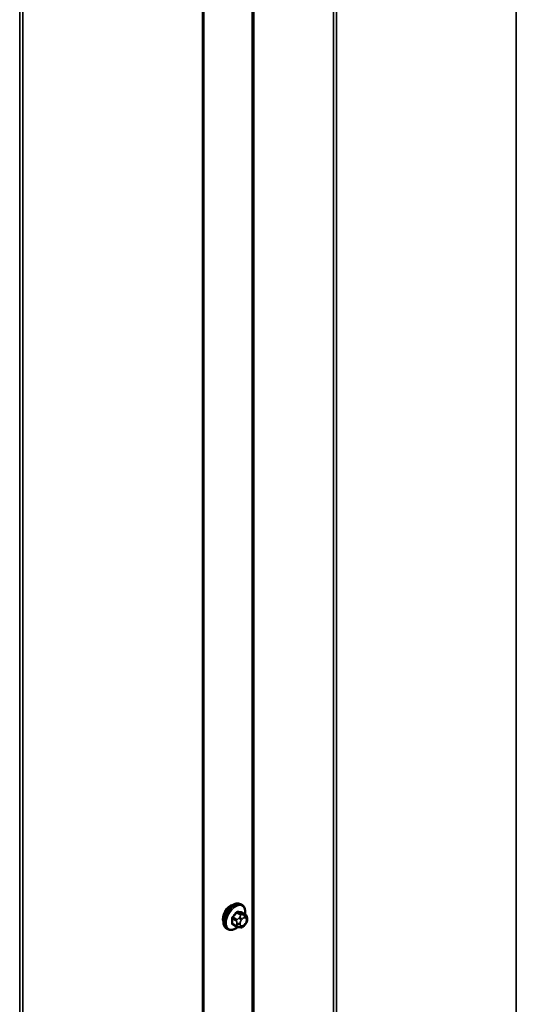
# Model space of a CAD drawing. Units: inches. Extents: x 0.6 to 33.4, y 0.4 to 21.4.
# Drawn here: x 24.1 to 25.3, y 13.2 to 15.5 of the extents above; entities that cross this region are included whole.
import ezdxf

# ---------------------------------------------------------------- set-up
doc = ezdxf.new("R2010")
doc.units = ezdxf.units.IN
doc.header["$LTSCALE"] = 2
doc.header["$MEASUREMENT"] = 0
doc.layers.add('Visible (ANSI)', color=7, linetype='Continuous', lineweight=50)
doc.layers.add('Visible Narrow (ANSI)', color=7, linetype='Continuous', lineweight=35)

msp = doc.modelspace()

# ---------------------------------------------------------------- linework, layer by layer
at = {"layer": 'Visible (ANSI)'}
for p, q in [((24.57548, 19.11826), (24.57548, 12.58629)), ((24.66599, 13.40768), (24.66316, 13.40932)), ((24.67421, 13.38435), (24.66513, 13.38959)), ((24.65343, 13.35654), (24.64434, 13.36179)), ((24.67426, 13.36203), (24.67239, 13.3597)), ((24.67823, 13.37506), (24.67823, 13.37256)), ((24.63266, 13.34995), (24.62983, 13.35158)), ((24.66218, 13.35451), (24.66031, 13.35468))]:
    msp.add_line(p, q, dxfattribs=at)
msp.add_ellipse((24.63872, 13.38494), major_axis=(0.01257, 0.02177), ratio=0.5773503, start_param=0.4159912, end_param=2.7256015, dxfattribs=at)
for points, knots in [([(24.62983, 13.35158), (24.62804, 13.35261), (24.62651, 13.35408), (24.62405, 13.35776), (24.62317, 13.36001), (24.62211, 13.36518), (24.62201, 13.36815), (24.62262, 13.37441), (24.62335, 13.37771), (24.62558, 13.38427), (24.62706, 13.38752), (24.6306, 13.39368), (24.63267, 13.39658), (24.63721, 13.40177), (24.63968, 13.40405), (24.64482, 13.40776), (24.64749, 13.40919), (24.65277, 13.41094), (24.65539, 13.41129), (24.65976, 13.41081), (24.66156, 13.41024), (24.66316, 13.40932)], [5.4977871, 5.4977871, 5.4977871, 5.4977871, 5.7754091, 5.7754091, 6.0744405, 6.0744405, 6.4023376, 6.4023376, 6.7359496, 6.7359496, 7.0674569, 7.0674569, 7.3979014, 7.3979014, 7.7293887, 7.7293887, 8.0629836, 8.0629836, 8.3908673, 8.3908673, 8.6393798, 8.6393798, 8.6393798, 8.6393798]), ([(24.66599, 13.40768), (24.66778, 13.40665), (24.66931, 13.40518), (24.67176, 13.4015), (24.67264, 13.39925), (24.6737, 13.39408), (24.67381, 13.39112), (24.67341, 13.38702), (24.67327, 13.38601), (24.67309, 13.385)], [2.3561945, 2.3561945, 2.3561945, 2.3561945, 2.6338165, 2.6338165, 2.9328478, 2.9328478, 3.2607449, 3.2607449, 3.365614, 3.365614, 3.365614, 3.365614]), ([(24.67421, 13.38435), (24.67471, 13.38406), (24.67523, 13.38373), (24.67601, 13.38309), (24.6763, 13.38282), (24.67682, 13.38223), (24.67705, 13.38191), (24.67748, 13.38116), (24.67766, 13.38069), (24.67788, 13.37985), (24.67795, 13.37947), (24.67808, 13.37859), (24.67812, 13.3781), (24.67821, 13.37675), (24.67823, 13.37589), (24.67823, 13.37506)], [0, 0, 0, 0, 0.03767676, 0.03767676, 0.06186304, 0.06186304, 0.08454047, 0.08454047, 0.11199525, 0.11199525, 0.1347104, 0.1347104, 0.16604504, 0.16604504, 0.2223381, 0.2223381, 0.2223381, 0.2223381]), ([(24.67239, 13.3597), (24.67124, 13.35828), (24.67004, 13.3568), (24.66822, 13.35536), (24.66783, 13.3551), (24.66714, 13.35477), (24.66685, 13.35467), (24.66619, 13.3545), (24.66582, 13.35446), (24.66523, 13.35441), (24.66498, 13.3544), (24.66427, 13.35439), (24.66381, 13.3544), (24.66296, 13.35445), (24.66257, 13.35448), (24.66218, 13.35451)], [0, 0, 0, 0, 0.106625, 0.106625, 0.1328436, 0.1328436, 0.15064141, 0.15064141, 0.1728331, 0.1728331, 0.19114548, 0.19114548, 0.22801658, 0.22801658, 0.26161479, 0.26161479, 0.26161479, 0.26161479]), ([(24.67823, 13.37256), (24.67823, 13.37126), (24.67821, 13.37), (24.67793, 13.36827), (24.67784, 13.36787), (24.67758, 13.3671), (24.67742, 13.36672), (24.67708, 13.36603), (24.67689, 13.3657), (24.67625, 13.36467), (24.67577, 13.36399), (24.67494, 13.36289), (24.6746, 13.36246), (24.67426, 13.36203)], [0, 0, 0, 0, 0.08829504, 0.08829504, 0.11264316, 0.11264316, 0.13541767, 0.13541767, 0.1573849, 0.1573849, 0.20674821, 0.20674821, 0.23843575, 0.23843575, 0.23843575, 0.23843575]), ([(24.65613, 13.35538), (24.6553, 13.35466), (24.65444, 13.35399), (24.651, 13.3515), (24.64833, 13.35008), (24.64305, 13.34832), (24.64042, 13.34797), (24.63606, 13.34845), (24.63426, 13.34902), (24.63266, 13.34995)], [4.4760208, 4.4760208, 4.4760208, 4.4760208, 4.587796, 4.587796, 4.921391, 4.921391, 5.2492746, 5.2492746, 5.4977871, 5.4977871, 5.4977871, 5.4977871]), ([(24.66031, 13.35468), (24.65959, 13.35475), (24.6588, 13.35483), (24.65772, 13.35501), (24.65747, 13.35506), (24.65703, 13.35515), (24.65685, 13.35519), (24.65649, 13.35528), (24.65631, 13.35533), (24.65586, 13.35546), (24.65559, 13.35555), (24.65506, 13.35574), (24.6548, 13.35585), (24.65414, 13.35614), (24.65378, 13.35634), (24.65343, 13.35654)], [0, 0, 0, 0, 0.06266163, 0.06266163, 0.08102536, 0.08102536, 0.09296794, 0.09296794, 0.10413124, 0.10413124, 0.11997907, 0.11997907, 0.13657606, 0.13657606, 0.16278759, 0.16278759, 0.16278759, 0.16278759])]:
    msp.add_open_spline(points, degree=3, knots=knots, dxfattribs=at)
at = {"layer": 'Visible Narrow (ANSI)'}
for p, q in [((25.31545, 13.01146), (25.31545, 19.54344)), ((24.69019, 12.78307), (24.69019, 19.31505)), ((24.69395, 12.78376), (24.69395, 19.31573)), ((24.88263, 12.76455), (24.88263, 19.29652)), ((24.89015, 12.76592), (24.89015, 19.29789)), ((24.57298, 12.5828), (24.57298, 19.11478)), ((24.14017, 12.33589), (24.14017, 18.86786)), ((24.14768, 12.33726), (24.14768, 18.86923)), ((24.65338, 13.38886), (24.66241, 13.38365)), ((24.66524, 13.38528), (24.65621, 13.39049)), ((24.6646, 13.38974), (24.67363, 13.38453)), ((24.67199, 13.38388), (24.67012, 13.38405)), ((24.64357, 13.37477), (24.6526, 13.36956)), ((24.6526, 13.35837), (24.64357, 13.36359)), ((24.65402, 13.37321), (24.64499, 13.37842)), ((24.65423, 13.36428), (24.65423, 13.36178)), ((24.66077, 13.37866), (24.6589, 13.37632)), ((24.66177, 13.36178), (24.66177, 13.36428)), ((24.66455, 13.37146), (24.66643, 13.3738)), ((24.66643, 13.35765), (24.66455, 13.35782)), ((24.672, 13.37701), (24.67388, 13.37685)), ((24.67388, 13.3632), (24.672, 13.36087)), ((24.67666, 13.37288), (24.67666, 13.37038))]:
    msp.add_line(p, q, dxfattribs=at)
for centre, major_axis, ratio, start_param, end_param in [((24.64649, 13.38045), (-0.01667, -0.02887), 0.5773503, 3.1415927, 6.2831853), ((24.64932, 13.37882), (-0.01667, -0.02887), 0.5773503, 3.1415927, 6.2831853), ((24.65108, 13.3778), (-0.01581, -0.02738), 0.5773503, 2.1472928, 7.2888968), ((24.58666, 13.42006), (-0.07105, -0.04994), 0.7886751, 1.8438762, 1.9994753), ((24.58704, 13.41952), (0.07212, 0.05069), 0.7886751, 4.9854688, 5.141068), ((24.65291, 13.38953), (-0.00109, 0.00077), 0.2555579, 0.809446, 2.1875445), ((24.65668, 13.3917), (-0.00017, -0.00132), 0.7414172, 4.5847151, 5.9628136), ((24.59864, 13.42698), (-0.08096, 0.03141), 0.2113249, 2.4318788, 2.5874779), ((24.59826, 13.42599), (0.08218, -0.03189), 0.2113249, 5.5734714, 5.7290706), ((24.66382, 13.38163), (0.002, 0.00346), 0.5773503, 0.2617994, 1.3089969), ((24.66507, 13.39096), (-0.00005, -0.00133), 0.8311618, 4.5152259, 5.8933244), ((24.66823, 13.37919), (0.00047, 0.00531), 0.7886751, 4.3615096, 5.9323059), ((24.67011, 13.37902), (0.00047, 0.00531), 0.7886751, 4.3615096, 5.9323059), ((24.67221, 13.38088), (0.002, 0.00346), 0.5773503, 0, 0.2617994), ((24.64263, 13.37423), (-0.00133, -0.00009), 0.5307316, 3.8910029, 5.2691014), ((24.58067, 13.40462), (0.04342, -0.07521), 0.5773503, 0.7075986, 0.8631977), ((24.64263, 13.36304), (0.00133, -0.00009), 0.6204762, 0.8274449, 2.2055434), ((24.58143, 13.40506), (-0.04408, 0.07634), 0.5773503, 3.8491912, 4.0047904), ((24.64452, 13.37909), (0.000984, -0.0009), 0.1658133, 3.978215, 5.3563135), ((24.64452, 13.36036), (0.00017, 0.00132), 0.7414172, 0.1651025, 1.0577268), ((24.58666, 13.3961), (0.08096, -0.03141), 0.2113249, 5.5734714, 5.6126316), ((24.65543, 13.37119), (0.002, 0.00346), 0.5773503, 1.3089969, 2.3561945), ((24.65543, 13.36001), (-0.002, -0.00346), 0.5773503, 5.4977871, 6.2831853), ((24.658, 13.36646), (-0.00533, 0), 0.5773503, 0.7853982, 2.3561945), ((24.658, 13.36396), (0.00533, 0), 0.5773503, 3.9269908, 5.4977871), ((24.66078, 13.37364), (0.00416, -0.00334), 0.2113249, 0.6319143, 2.2027106), ((24.66078, 13.35999), (-0.00047, -0.00531), 0.7886751, 0, 1.2199169), ((24.66266, 13.37597), (-0.00416, 0.00334), 0.2113249, 3.773507, 5.3443033), ((24.66734, 13.3675), (0.00394, 0.00683), 0.5773503, 1.3089969, 2.3561945), ((24.66734, 13.365), (-0.00394, -0.00683), 0.5773503, 5.4977871, 6.5449847), ((24.66266, 13.35983), (-0.00047, -0.00531), 0.7886751, 0, 1.2199169), ((24.66922, 13.36983), (0.00394, 0.00683), 0.5773503, 0.2617994, 1.3089969), ((24.66922, 13.36483), (-0.00394, -0.00683), 0.5773503, 0.2617994, 1.3089969), ((24.66823, 13.36304), (0.00416, -0.00334), 0.2113249, 0, 0.6319143), ((24.67109, 13.36966), (0.00394, 0.00683), 0.5773503, 5.4977871, 6.5449847), ((24.67109, 13.36716), (-0.00394, -0.00683), 0.5773503, 1.3089969, 2.3561945), ((24.67011, 13.36538), (0.00416, -0.00334), 0.2113249, 0, 0.6319143), ((24.67289, 13.37506), (0.00533, 0), 0.5773503, 5.4977871, 6.2831853), ((24.67289, 13.37256), (0.00533, 0), 0.5773503, 5.4977871, 6.2831853)]:
    msp.add_ellipse(centre, major_axis=major_axis, ratio=ratio, start_param=start_param, end_param=end_param, dxfattribs=at)
for points, knots in [([(24.65573, 13.392), (24.65558, 13.39202), (24.65542, 13.39202), (24.65476, 13.39199), (24.65424, 13.39182), (24.65335, 13.39128), (24.65298, 13.39098), (24.65241, 13.39038), (24.6522, 13.39012), (24.65201, 13.38985)], [-0.10594378, -0.10594378, -0.10594378, -0.10594378, -0.09268701, -0.09268701, -0.05149278, -0.05149278, -0.01980492, -0.01980492, 0, 0, 0, 0]), ([(24.65338, 13.38886), (24.65352, 13.38907), (24.65367, 13.38926), (24.6541, 13.38972), (24.65438, 13.38996), (24.65506, 13.39036), (24.65546, 13.39049), (24.65597, 13.39051), (24.65609, 13.39051), (24.65621, 13.39049)], [0, 0, 0, 0, 0.01980492, 0.01980492, 0.05149278, 0.05149278, 0.09268701, 0.09268701, 0.10594378, 0.10594378, 0.10594378, 0.10594378]), ([(24.66578, 13.38922), (24.66568, 13.38976), (24.6655, 13.39021), (24.66505, 13.39083), (24.66481, 13.39102), (24.66437, 13.39121), (24.66419, 13.39125), (24.664, 13.39126)], [-0.091772912, -0.091772912, -0.091772912, -0.091772912, -0.051492782, -0.051492782, -0.019804916, -0.019804916, 0, 0, 0, 0]), ([(24.6646, 13.38974), (24.66474, 13.38974), (24.66487, 13.38971), (24.66504, 13.38964), (24.66509, 13.38962), (24.66513, 13.38959)], [0, 0, 0, 0, 0.019804916, 0.019804916, 0.026454019, 0.026454019, 0.026454019, 0.026454019]), ([(24.64375, 13.37957), (24.6436, 13.3794), (24.64345, 13.37923), (24.64288, 13.37848), (24.64253, 13.37784), (24.64209, 13.37669), (24.64197, 13.37618), (24.64188, 13.37538), (24.64187, 13.37507), (24.64189, 13.37478)], [-0.10594378, -0.10594378, -0.10594378, -0.10594378, -0.09268701, -0.09268701, -0.05149278, -0.05149278, -0.01980492, -0.01980492, 0, 0, 0, 0]), ([(24.64189, 13.36376), (24.64188, 13.36358), (24.64188, 13.36341), (24.64192, 13.36272), (24.64208, 13.36226), (24.64254, 13.36164), (24.6428, 13.36143), (24.64331, 13.36121), (24.64352, 13.36115), (24.64375, 13.36112)], [-0.10594378, -0.10594378, -0.10594378, -0.10594378, -0.09268701, -0.09268701, -0.05149278, -0.05149278, -0.01980492, -0.01980492, 0, 0, 0, 0]), ([(24.64357, 13.37477), (24.64356, 13.375), (24.64356, 13.37523), (24.64362, 13.37585), (24.64371, 13.37624), (24.64404, 13.37712), (24.64431, 13.3776), (24.64476, 13.37816), (24.64487, 13.37829), (24.64499, 13.37842)], [0, 0, 0, 0, 0.01980492, 0.01980492, 0.05149278, 0.05149278, 0.09268701, 0.09268701, 0.10594378, 0.10594378, 0.10594378, 0.10594378]), ([(24.64434, 13.36179), (24.64417, 13.36189), (24.64402, 13.36203), (24.6437, 13.36246), (24.64358, 13.3628), (24.64356, 13.36332), (24.64356, 13.36345), (24.64357, 13.36359)], [0.026454019, 0.026454019, 0.026454019, 0.026454019, 0.051492782, 0.051492782, 0.092687007, 0.092687007, 0.105943778, 0.105943778, 0.105943778, 0.105943778])]:
    msp.add_open_spline(points, degree=3, knots=knots, dxfattribs=at)
for points in [[(24.66241, 13.38365), (24.66403, 13.38271), (24.66077, 13.37866)], [(24.67012, 13.38405), (24.66686, 13.38434), (24.66524, 13.38528)], [(24.67363, 13.38453), (24.67525, 13.38359), (24.67199, 13.38388)], [(24.6526, 13.36956), (24.65423, 13.36862), (24.65423, 13.36428)], [(24.65423, 13.36178), (24.65423, 13.35744), (24.6526, 13.35837)], [(24.6589, 13.37632), (24.65564, 13.37227), (24.65402, 13.37321)]]:
    msp.add_open_spline(points, degree=2, dxfattribs=at)

doc.saveas('drawing.dxf')
